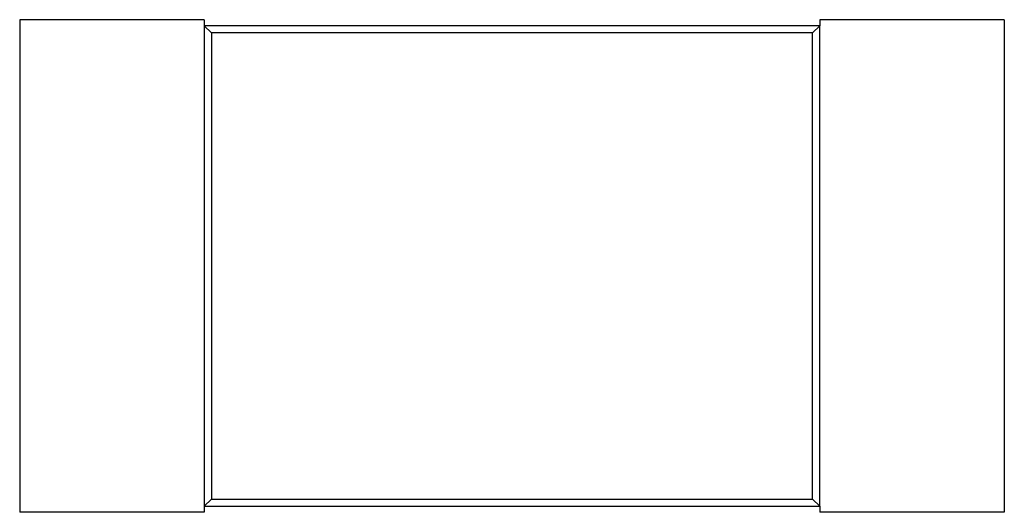
# Model space of a CAD drawing. Units: inches. Extents: x -0.4 to 32.7, y -0.4 to 25.
# Drawn here: x 10.9 to 11, y 9.5 to 9.6 of the extents above; entities that cross this region are included whole.
import ezdxf

# ---------------------------------------------------------------- set-up
doc = ezdxf.new("R2010")
doc.units = ezdxf.units.IN
doc.header["$MEASUREMENT"] = 0
doc.layers.add('VISIBLE__ANSI_', color=7, linetype='Continuous')

msp = doc.modelspace()

# ---------------------------------------------------------------- linework, layer by layer
at = {"layer": 'VISIBLE__ANSI_'}
for p, q in [((10.93210490089395, 9.568102435492708), (10.92045108628687, 9.568102434473916)), ((10.92045108628687, 9.568102434473916), (10.92045108900376, 9.5370255955217)), ((10.93210490089395, 9.568102435492708), (10.93210490092792, 9.567713975005796)), ((10.9826047641913, 9.568102439907546), (10.97095094958428, 9.568102438888737)), ((10.97095094958428, 9.568102438888737), (10.97095094961817, 9.567713978401843)), ((10.9826047641913, 9.568102439907546), (10.98260476690812, 9.537025600955348)), ((10.97095094961817, 9.567713978401843), (10.93210490092792, 9.567713975005796)), ((10.93210490092792, 9.567713975005796), (10.93210490357682, 9.53741405702738)), ((10.93255345650049, 9.567265419511635), (10.93210490092792, 9.567713975005796)), ((10.97050239412401, 9.567265422829257), (10.97095094961817, 9.567713978401843)), ((10.97095095226707, 9.537414060423451), (10.97095094961817, 9.567713978401843)), ((10.97050239412401, 9.567265422829257), (10.93255345650049, 9.567265419511635)), ((10.93255345650049, 9.567265419511635), (10.93255345907097, 9.53786261259999)), ((10.9705023966945, 9.537862615917588), (10.97050239412401, 9.567265422829257)), ((10.93255345907097, 9.53786261259999), (10.93210490357682, 9.53741405702738)), ((10.93255345907097, 9.53786261259999), (10.9705023966945, 9.537862615917588)), ((10.9705023966945, 9.537862615917588), (10.97095095226707, 9.537414060423451)), ((10.93210490361078, 9.537025596540493), (10.92045108900376, 9.5370255955217)), ((10.93210490357682, 9.53741405702738), (10.97095095226707, 9.537414060423451)), ((10.93210490357682, 9.53741405702738), (10.93210490361078, 9.537025596540493)), ((10.97095095226707, 9.537414060423451), (10.97095095230096, 9.53702559993654)), ((10.98260476690812, 9.537025600955328), (10.97095095230096, 9.53702559993654))]:
    msp.add_line(p, q, dxfattribs=at)

doc.saveas('drawing.dxf')
